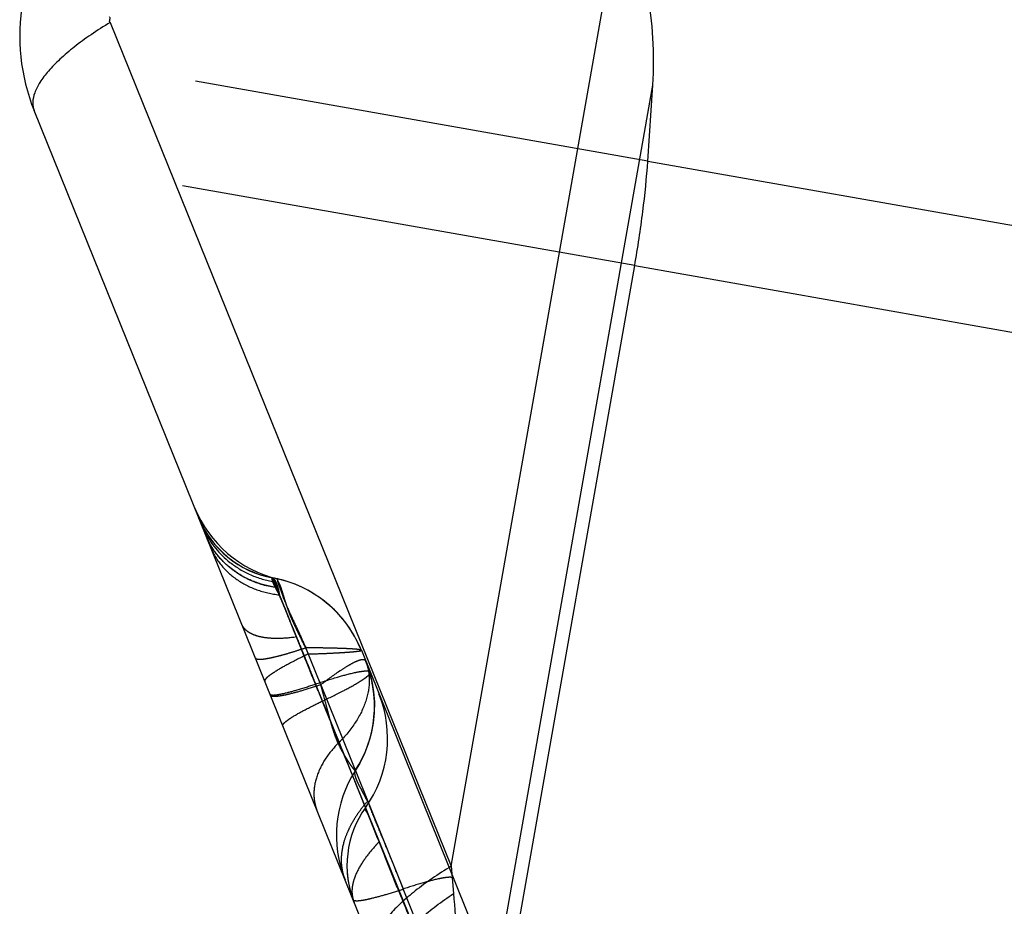
# Model space of a CAD drawing. Units: millimetres. Extents: x 0 to 420, y 0 to 297.
# Drawn here: x 234 to 239, y 180 to 184 of the extents above; entities that cross this region are included whole.
import ezdxf

# ---------------------------------------------------------------- set-up
doc = ezdxf.new("R2010")
doc.units = ezdxf.units.MM
doc.header["$LTSCALE"] = 23.1
doc.linetypes.add('DOT', pattern=[0.2, 0.1, -0.1])
doc.linetypes.add('HIDDEN', pattern=[0.2, 0.1, -0.1])
doc.layers.get('0').update_dxf_attribs({"linetype": 'CONTINUOUS'})
for name, color, linetype in [('607357254-000_CL', 7, 'CONTINUOUS'), ('607357254-000_HL', 7, 'CONTINUOUS'), ('DEFAULT_2', 6, 'HIDDEN')]:
    doc.layers.add(name, color=color, linetype=linetype)

msp = doc.modelspace()

# ---------------------------------------------------------------- linework, layer by layer
at = {"color": 9, "linetype": 'DOT'}
for p, q in [((237.3226, 183.4295), (234.1652, 183.9863)), ((237.2566, 182.9031), (234.343, 183.4168)), ((235.4348, 181.3323), (235.4348, 181.3322)), ((235.6508, 180.7975), (235.4694, 181.2463)), ((235.6774, 180.7934), (236.0924, 179.7662))]:
    msp.add_line(p, q, dxfattribs=at)
msp.add_arc((235.5253, 181.8217), 0.4987, 202.0276, 259.5747, dxfattribs=at)
for points, knots in [([(235.4491, 181.2846), (235.41, 181.2903), (235.3337, 181.3108), (235.2318, 181.368), (235.1498, 181.448), (235.1119, 181.5138), (235.098, 181.5482)], [0, 0, 0, 0, 0.258686, 0.510673, 0.756953, 1, 1, 1, 1]), ([(235.4351, 181.3313), (235.4337, 181.3304), (235.433, 181.3268), (235.4337, 181.3222), (235.435, 181.3169), (235.4373, 181.3104), (235.4418, 181.2994), (235.446, 181.2907), (235.4491, 181.2846)], [0, 0, 0, 0, 0.097893, 0.179475, 0.287678, 0.423763, 0.588283, 1, 1, 1, 1]), ([(235.4351, 181.331), (235.439, 181.3288), (235.4448, 181.3236), (235.4498, 181.3135), (235.4542, 181.3042), (235.4582, 181.2927), (235.4611, 181.2794), (235.4644, 181.2646), (235.4659, 181.2543), (235.4666, 181.2493)], [0, 0, 0, 0, 0.148877, 0.250395, 0.374652, 0.493423, 0.654834, 0.831169, 1, 1, 1, 1]), ([(235.4352, 181.3311), (235.4393, 181.3287), (235.4471, 181.3199), (235.4558, 181.3018), (235.4634, 181.2764), (235.4675, 181.2571), (235.4694, 181.2463)], [0, 0, 0, 0, 0.152374, 0.365676, 0.64717, 1, 1, 1, 1]), ([(235.4621, 181.3265), (235.461, 181.3267), (235.4594, 181.3271), (235.4572, 181.3271), (235.4565, 181.326), (235.4566, 181.325), (235.4569, 181.3238), (235.4579, 181.3214), (235.4599, 181.3177), (235.4629, 181.3123), (235.4663, 181.306), (235.4713, 181.2961), (235.4769, 181.2817), (235.4833, 181.2618), (235.4902, 181.2385), (235.4982, 181.212), (235.5081, 181.1827), (235.5199, 181.151), (235.5338, 181.1177), (235.5545, 181.0725), (235.5826, 181.0166), (235.6044, 180.9716), (235.6147, 180.9489)], [0, 0, 0, 0, 0.007979, 0.012413, 0.014112, 0.016298, 0.019376, 0.023511, 0.034883, 0.049768, 0.067344, 0.086796, 0.129661, 0.179246, 0.237458, 0.304447, 0.379219, 0.461023, 0.5487, 0.638971, 0.819973, 1, 1, 1, 1]), ([(235.4491, 181.2846), (235.4507, 181.2819), (235.4571, 181.2705), (235.4627, 181.2587), (235.4666, 181.2495)], [0, 0, 0, 0, 0.235789, 1, 1, 1, 1]), ([(235.5549, 181.0341), (235.547, 181.0552), (235.5303, 181.0951), (235.5076, 181.1524), (235.4867, 181.2033), (235.473, 181.2348), (235.4666, 181.2493)], [0, 0, 0, 0, 0.290641, 0.55753, 0.795196, 1, 1, 1, 1]), ([(235.5551, 181.0343), (235.5217, 181.0294), (235.4733, 181.0252), (235.4119, 181.0281), (235.373, 181.0342), (235.3397, 181.0443), (235.3125, 181.0583), (235.2918, 181.0762), (235.2827, 181.091), (235.2797, 181.0986)], [0, 0, 0, 0, 0.336761, 0.483518, 0.614358, 0.72931, 0.829633, 0.918218, 1, 1, 1, 1]), ([(235.7693, 180.5041), (235.7534, 180.5435), (235.7285, 180.6048), (235.6945, 180.6891), (235.6668, 180.7574), (235.6383, 180.8272), (235.6102, 180.8974), (235.5826, 180.9665), (235.5641, 181.012), (235.5551, 181.0343)], [0, 0, 0, 0, 0.222809, 0.347132, 0.476874, 0.60959, 0.74269, 0.873674, 1, 1, 1, 1]), ([(235.6145, 180.9488), (235.6339, 180.9493), (235.6708, 180.9505), (235.723, 180.9528), (235.769, 180.9552), (235.8077, 180.9576), (235.8352, 180.9598), (235.8531, 180.9616), (235.8633, 180.9628), (235.8712, 180.9639), (235.8763, 180.9648), (235.8793, 180.9656), (235.8806, 180.9661), (235.8817, 180.9667), (235.8816, 180.9671)], [0, 0, 0, 0, 0.216426, 0.412603, 0.585052, 0.7308, 0.847124, 0.893525, 0.931727, 0.961486, 0.982676, 0.990051, 0.995303, 1, 1, 1, 1]), ([(235.6146, 180.9488), (235.5825, 180.9334), (235.5264, 180.9053), (235.4629, 180.8699), (235.4285, 180.8473), (235.4147, 180.8369), (235.407, 180.8304), (235.4012, 180.8246), (235.3967, 180.8189), (235.3948, 180.8137), (235.3958, 180.8112)], [0, 0, 0, 0, 0.406989, 0.717216, 0.830733, 0.87653, 0.914912, 0.945918, 0.969841, 1, 1, 1, 1]), ([(235.9025, 180.9153), (235.9087, 180.9001), (235.9181, 180.8679), (235.9244, 180.7988), (235.9078, 180.7064), (235.8539, 180.5991), (235.8002, 180.5348), (235.7693, 180.5041)], [0, 0, 0, 0, 0.108008, 0.218749, 0.453709, 0.713646, 1, 1, 1, 1]), ([(235.6854, 180.7118), (235.7203, 180.7282), (235.7816, 180.7581), (235.8512, 180.7957), (235.8891, 180.8196), (235.9044, 180.8307), (235.9129, 180.8376), (235.9194, 180.8438), (235.9244, 180.8497), (235.9268, 180.8552), (235.9257, 180.8578)], [0, 0, 0, 0, 0.406175, 0.717453, 0.831559, 0.877573, 0.916083, 0.947091, 0.970854, 1, 1, 1, 1]), ([(235.7693, 180.5041), (235.7433, 180.4783), (235.6983, 180.4244), (235.6534, 180.3345), (235.64, 180.2571), (235.6459, 180.1993), (235.6539, 180.1724), (235.659, 180.1596)], [0, 0, 0, 0, 0.287142, 0.546897, 0.780997, 0.891671, 1, 1, 1, 1])]:
    msp.add_open_spline(points, degree=3, knots=knots, dxfattribs=at)
at = {"layer": '607357254-000_CL', "color": 9, "linetype": 'CONTINUOUS'}
for p, q in [((236.3335, 179.8805), (237.1805, 184.6838)), ((234.6179, 184.1269), (236.3335, 179.8805)), ((236.3293, 178.0338), (237.348, 183.8114)), ((237.3226, 183.4295), (281.0073, 175.7267)), ((237.2566, 182.9031), (280.6455, 175.2524)), ((236.3335, 179.8805), (236.3452, 179.7431))]:
    msp.add_line(p, q, dxfattribs=at)
at = {"layer": '607357254-000_CL', "color": 7, "linetype": 'CONTINUOUS'}
for p, q in [((237.3226, 183.4295), (237.348, 183.8114)), ((236.01, 179.291), (234.2355, 183.6831)), ((236.2802, 177.3656), (237.2566, 182.9031))]:
    msp.add_line(p, q, dxfattribs=at)
msp.add_arc((235.1626, 184.0577), 1, 169.9999, 202, dxfattribs=at)
msp.add_ellipse((236.6691, 183.9311), major_axis=(0.004, 1.1307), ratio=0.604056, start_param=-1.674744, end_param=-0.840297, dxfattribs=at)
at = {"layer": '607357254-000_CL', "color": 9, "linetype": 'CONTINUOUS'}
for points, knots in [([(234.6179, 184.1269), (234.5853, 184.1072), (234.5235, 184.0678), (234.4388, 184.0061), (234.3667, 183.945), (234.3084, 183.8859), (234.265, 183.8294), (234.2371, 183.7765), (234.2271, 183.7338), (234.229, 183.7033), (234.2329, 183.6895), (234.2355, 183.6831)], [0, 0, 0, 0, 0.184881, 0.355171, 0.508405, 0.642838, 0.757456, 0.852701, 0.931286, 0.966336, 1, 1, 1, 1]), ([(234.6179, 184.1269), (234.6172, 184.1278), (234.6161, 184.1293), (234.6152, 184.1314), (234.6149, 184.1336), (234.6155, 184.136), (234.6162, 184.1387), (234.6165, 184.1415), (234.6171, 184.1442), (234.6179, 184.1469), (234.6177, 184.1506), (234.616, 184.1529), (234.615, 184.1543)], [0, 0, 0, 0, 0.121764, 0.18279, 0.243252, 0.33881, 0.436704, 0.532189, 0.629286, 0.726372, 0.817622, 1, 1, 1, 1]), ([(236.3335, 179.8805), (236.3009, 179.8608), (236.2392, 179.8214), (236.1544, 179.7597), (236.0823, 179.6986), (236.0241, 179.6395), (235.9807, 179.583), (235.9528, 179.5301), (235.9428, 179.4874), (235.9447, 179.4569), (235.9485, 179.4431), (235.9511, 179.4367)], [0, 0, 0, 0, 0.184871, 0.355174, 0.508419, 0.642845, 0.757449, 0.852708, 0.931281, 0.966335, 1, 1, 1, 1]), ([(236.01, 179.291), (236.0043, 179.3049), (235.9982, 179.3369), (236.006, 179.3882), (236.0291, 179.4428), (236.0666, 179.5005), (236.118, 179.5605), (236.1826, 179.622), (236.2592, 179.6839), (236.3154, 179.7234), (236.3452, 179.7431)], [0, 0, 0, 0, 0.075689, 0.159599, 0.257487, 0.372207, 0.504683, 0.654429, 0.82019, 1, 1, 1, 1]), ([(236.3451, 179.7431), (236.3575, 179.5966), (236.3741, 179.3041), (236.3787, 178.7336), (236.355, 178.3102), (236.3293, 178.0338)], [0, 0, 0, 0, 0.25772, 0.513273, 1, 1, 1, 1])]:
    msp.add_open_spline(points, degree=3, knots=knots, dxfattribs=at)
at = {"layer": '607357254-000_CL', "color": 7, "linetype": 'CONTINUOUS'}
msp.add_open_spline([(237.2566, 182.9031), (237.2725, 182.9936), (237.2992, 183.1686), (237.317, 183.3447), (237.3226, 183.4295)], degree=3, knots=[0, 0, 0, 0, 0.51949, 1, 1, 1, 1], dxfattribs=at)
at = {"layer": '607357254-000_HL', "color": 6, "linetype": 'HIDDEN'}
for p, q in [((235.8815, 180.9673), (236.6009, 179.1868)), ((235.9044, 180.9107), (235.9213, 180.8625)), ((235.9213, 180.8625), (235.9345, 180.8112)), ((235.9345, 180.8112), (235.9431, 180.7589)), ((235.9431, 180.7589), (235.947, 180.706)), ((235.947, 180.706), (235.9463, 180.653)), ((235.9699, 180.7485), (235.9766, 180.731)), ((235.8514, 180.3623), (235.8514, 180.3624)), ((235.843, 179.7044), (235.8456, 179.6978))]:
    msp.add_line(p, q, dxfattribs=at)
for points in [[(235.8816, 180.9671), (235.8768, 180.9786), (235.8717, 180.9902), (235.8662, 181.0019), (235.8604, 181.0138), (235.8541, 181.0258), (235.8475, 181.038), (235.8403, 181.0503), (235.8327, 181.0627), (235.8247, 181.0751), (235.8163, 181.0874), (235.8075, 181.0997), (235.7983, 181.1118), (235.7887, 181.1238), (235.7787, 181.1357), (235.7683, 181.1474), (235.7575, 181.1589), (235.7463, 181.1702), (235.7346, 181.1814), (235.7223, 181.1925), (235.7096, 181.2034), (235.6963, 181.2142), (235.6823, 181.2248), (235.6677, 181.2352), (235.6525, 181.2454), (235.6366, 181.2554), (235.6201, 181.265), (235.603, 181.2743), (235.5852, 181.2832), (235.5668, 181.2916), (235.5478, 181.2995), (235.5283, 181.3069), (235.5082, 181.3137), (235.4876, 181.3198), (235.4665, 181.3253), (235.4449, 181.3301), (235.4344, 181.3321)], [(235.927, 180.8434), (235.9245, 180.8522), (235.922, 180.8609), (235.9193, 180.8695), (235.9164, 180.8781), (235.9134, 180.8868), (235.9108, 180.8942)], [(235.9383, 180.7925), (235.9362, 180.8038), (235.934, 180.8146), (235.9316, 180.8249), (235.9293, 180.8344)], [(235.9475, 180.6924), (235.9474, 180.7001), (235.9469, 180.7149), (235.9461, 180.7292), (235.945, 180.7429), (235.9436, 180.756), (235.942, 180.7687), (235.9403, 180.7808)], [(235.9463, 180.653), (235.9408, 180.6003), (235.9308, 180.5482), (235.9162, 180.4973), (235.8972, 180.4478), (235.8738, 180.4001), (235.8505, 180.3609)], [(235.8104, 179.9219), (235.8095, 179.9063), (235.809, 179.8899), (235.8091, 179.8742), (235.8097, 179.8594), (235.8106, 179.8452), (235.812, 179.8305), (235.8141, 179.8142), (235.8168, 179.7973), (235.8199, 179.7813), (235.8232, 179.7667), (235.8268, 179.753), (235.8306, 179.74), (235.8344, 179.728), (235.8384, 179.7166), (235.8429, 179.7046)]]:
    msp.add_lwpolyline(points, dxfattribs=at)
for centre, radius, start, end in [((235.5986, 181.9108), 0.6, 202.0035, 256.8474), ((235.5259, 181.8239), 0.5, 202.0004, 259.4926), ((235.3253, 180.7424), 0.6, 22, 79.4907), ((235.3484, 180.6881), 0.599, 327.0727, 21.9075), ((235.4136, 180.5237), 0.6, 324.5076, 22), ((236.3557, 180.0371), 0.6, 147.1687, 202.0017), ((236.5398, 180.6273), 0.7506, 208.2042, 208.8327), ((236.3092, 179.8851), 0.5, 144.5087, 202.0002), ((236.3486, 179.8102), 0.5895, 141.6974, 145.7732), ((236.3414, 179.816), 0.5802, 137.471, 141.7085), ((236.3441, 179.8132), 0.584, 145.7694, 149.767), ((236.3101, 179.8329), 0.5447, 149.7605, 153.8984)]:
    msp.add_arc(centre, radius, start, end, dxfattribs=at)
for points, knots in [([(235.1226, 181.4873), (235.1358, 181.4548), (235.1726, 181.3927), (235.2536, 181.3185), (235.3551, 181.2672), (235.4306, 181.2505), (235.4694, 181.2463)], [0, 0, 0, 0, 0.237714, 0.481339, 0.734986, 1, 1, 1, 1]), ([(235.4694, 181.2463), (235.466, 181.2523), (235.4596, 181.2635), (235.451, 181.2795), (235.4441, 181.2936), (235.4388, 181.3054), (235.4352, 181.3152), (235.433, 181.323), (235.4329, 181.3297), (235.4352, 181.3311)], [0, 0, 0, 0, 0.220994, 0.416283, 0.584104, 0.723193, 0.833139, 0.914079, 1, 1, 1, 1]), ([(235.4216, 180.7472), (235.4225, 180.745), (235.4271, 180.743), (235.4336, 180.7423), (235.4411, 180.7423), (235.4502, 180.743), (235.4658, 180.7451), (235.5025, 180.7524), (235.5661, 180.7698), (235.6203, 180.7872), (235.6508, 180.7975)], [0, 0, 0, 0, 0.02951, 0.053382, 0.084464, 0.123021, 0.169059, 0.283158, 0.594232, 1, 1, 1, 1]), ([(235.4863, 180.5872), (235.4854, 180.5894), (235.4872, 180.5942), (235.4913, 180.5994), (235.4967, 180.6047), (235.5037, 180.6106), (235.5163, 180.6201), (235.5477, 180.6406), (235.6054, 180.6726), (235.6563, 180.6979), (235.6854, 180.7118)], [0, 0, 0, 0, 0.030321, 0.054408, 0.085626, 0.124259, 0.170327, 0.284374, 0.595002, 1, 1, 1, 1]), ([(235.8783, 180.2725), (235.8753, 180.2781), (235.8699, 180.2887), (235.8627, 180.304), (235.8565, 180.3176), (235.8526, 180.3301), (235.8501, 180.3409), (235.8488, 180.3496), (235.849, 180.3567), (235.8504, 180.3606), (235.8514, 180.3623)], [0, 0, 0, 0, 0.195678, 0.372381, 0.527443, 0.665136, 0.780607, 0.870695, 0.941044, 1, 1, 1, 1]), ([(235.9036, 180.2247), (235.9018, 180.2284), (235.8984, 180.2356), (235.8912, 180.2491), (235.8857, 180.2589), (235.8822, 180.2653)], [0, 0, 0, 0, 0.267174, 0.522573, 1, 1, 1, 1]), ([(235.9138, 180.2082), (235.9128, 180.2094), (235.9089, 180.2145), (235.9058, 180.2203), (235.9036, 180.2247)], [0, 0, 0, 0, 0.244274, 1, 1, 1, 1]), ([(235.8209, 180.0726), (235.8181, 180.0668), (235.8077, 180.0444), (235.799, 180.0211), (235.7938, 180.0035)], [0, 0, 0, 0, 0.258192, 1, 1, 1, 1]), ([(235.7938, 180.0035), (235.7858, 179.9763), (235.776, 179.9216), (235.7828, 179.8662), (235.7898, 179.8408)], [0, 0, 0, 0, 0.517971, 1, 1, 1, 1]), ([(235.7898, 179.8408), (235.7905, 179.8383), (235.7932, 179.8287), (235.7966, 179.8192), (235.7994, 179.8123)], [0, 0, 0, 0, 0.255191, 1, 1, 1, 1])]:
    msp.add_open_spline(points, degree=3, knots=knots, dxfattribs=at)
at = {"layer": 'DEFAULT_2', "color": 6, "linetype": 'DOT'}
for p, q in [((235.4348, 181.3322), (235.4429, 181.3119)), ((235.4659, 181.2958), (235.4844, 181.2441)), ((235.6774, 180.7934), (235.6018, 180.9804)), ((235.9016, 180.9176), (235.9025, 180.9153)), ((235.6508, 180.7975), (236.2391, 179.3413)), ((235.9021, 180.1754), (235.8908, 180.1587)), ((235.9174, 180.1991), (235.9138, 180.2082)), ((235.9275, 180.1731), (235.9233, 180.1839)), ((236.263, 179.344), (236.0924, 179.7662))]:
    msp.add_line(p, q, dxfattribs=at)
for centre, radius, start, end in [((235.5052, 181.7748), 0.4624, 202.0291, 207.0115), ((235.51, 181.7774), 0.4679, 207.0325, 231.7545), ((235.4783, 181.7035), 0.4108, 202.0114, 207.3001), ((242.2986, 182.6837), 6.8479, 201.27472, 201.41099)]:
    msp.add_arc(centre, radius, start, end, dxfattribs=at)
for points, knots in [([(235.2063, 181.395), (235.1873, 181.4121), (235.1524, 181.4495), (235.1249, 181.4926), (235.1133, 181.5151)], [0, 0, 0, 0, 0.501986, 1, 1, 1, 1]), ([(235.2204, 181.4099), (235.2523, 181.3847), (235.3232, 181.3422), (235.4024, 181.3187), (235.4429, 181.3119)], [0, 0, 0, 0, 0.497632, 1, 1, 1, 1]), ([(235.4551, 181.2817), (235.4088, 181.2883), (235.3189, 181.3138), (235.2401, 181.3647), (235.2063, 181.395)], [0, 0, 0, 0, 0.507101, 1, 1, 1, 1]), ([(235.4347, 181.3323), (235.4346, 181.3323), (235.4349, 181.332), (235.435, 181.3316), (235.4354, 181.3307), (235.4358, 181.3295), (235.4363, 181.3279), (235.4372, 181.3251), (235.4387, 181.3205), (235.4411, 181.3139), (235.4443, 181.3058), (235.4482, 181.2964), (235.4527, 181.2857), (235.4576, 181.2738), (235.4651, 181.2558), (235.4755, 181.2305), (235.4893, 181.1968), (235.5047, 181.159), (235.5212, 181.1172), (235.5389, 181.072), (235.5594, 181.0246), (235.58, 180.9744), (235.6012, 180.9222), (235.6227, 180.8686), (235.6444, 180.8138), (235.6664, 180.7585), (235.6852, 180.7124), (235.7005, 180.6757), (235.7115, 180.6481), (235.7223, 180.6206), (235.736, 180.5845), (235.7507, 180.5494), (235.765, 180.5147), (235.7752, 180.4893), (235.7845, 180.4641), (235.7942, 180.4399), (235.804, 180.4167), (235.8132, 180.3941), (235.8221, 180.3724), (235.8333, 180.3453), (235.8438, 180.3193), (235.8535, 180.2945), (235.862, 180.2727), (235.8721, 180.2489), (235.8809, 180.2269), (235.8868, 180.2117), (235.8904, 180.2023), (235.8935, 180.1943), (235.8961, 180.1879), (235.8982, 180.1828), (235.8996, 180.1796), (235.9004, 180.1777), (235.9009, 180.1768), (235.9011, 180.1763), (235.9013, 180.1761), (235.9013, 180.176)], [0, 0, 0, 0, 0.000143, 0.000574, 0.001297, 0.002316, 0.003638, 0.005276, 0.009546, 0.015212, 0.022223, 0.030444, 0.039754, 0.050076, 0.061345, 0.08668, 0.115914, 0.148895, 0.185014, 0.22393, 0.265643, 0.309308, 0.354529, 0.400987, 0.448346, 0.496241, 0.544262, 0.568181, 0.592002, 0.615652, 0.639108, 0.684974, 0.707315, 0.72929, 0.750884, 0.771801, 0.791992, 0.811573, 0.830428, 0.848494, 0.882235, 0.897829, 0.912474, 0.938423, 0.96023, 0.969504, 0.97757, 0.984413, 0.990056, 0.99442, 0.997499, 0.998575, 0.999349, 0.999824, 1, 1, 1, 1]), ([(235.4429, 181.3118), (235.4441, 181.3096), (235.4462, 181.3048), (235.4492, 181.2975), (235.4522, 181.2897), (235.454, 181.2844), (235.4551, 181.2816)], [0, 0, 0, 0, 0.232326, 0.478514, 0.732222, 1, 1, 1, 1]), ([(235.4619, 181.3262), (235.4615, 181.3263), (235.4606, 181.3264), (235.4594, 181.3253), (235.4588, 181.3233), (235.4588, 181.3203), (235.4594, 181.3161), (235.4616, 181.3077), (235.4641, 181.3008), (235.4659, 181.2958)], [0, 0, 0, 0, 0.037606, 0.077029, 0.133266, 0.219164, 0.344129, 0.515479, 1, 1, 1, 1]), ([(235.4551, 181.2817), (235.4597, 181.2691), (235.4707, 181.241), (235.4905, 181.1957), (235.5113, 181.142), (235.5351, 181.0819), (235.5619, 181.0164), (235.6007, 180.921), (235.6305, 180.8475), (235.6508, 180.7975)], [0, 0, 0, 0, 0.077409, 0.173259, 0.283802, 0.408049, 0.544402, 0.69016, 1, 1, 1, 1]), ([(235.4844, 181.2441), (235.492, 181.2236), (235.5094, 181.1808), (235.5342, 181.1275), (235.5554, 181.083), (235.5763, 181.0376), (235.5916, 181.0033), (235.602, 180.9806)], [0, 0, 0, 0, 0.227069, 0.480783, 0.61013, 0.739937, 1, 1, 1, 1]), ([(235.348, 180.9295), (235.3485, 180.9283), (235.3505, 180.9259), (235.3552, 180.9238), (235.3616, 180.9225), (235.3699, 180.9221), (235.3801, 180.9225), (235.3974, 180.9243), (235.4234, 180.9289), (235.4596, 180.9373), (235.502, 180.9489), (235.5502, 180.9634), (235.584, 180.9745), (235.6018, 180.9804)], [0, 0, 0, 0, 0.014756, 0.033323, 0.057817, 0.089133, 0.127643, 0.173429, 0.286605, 0.427785, 0.595323, 0.787105, 1, 1, 1, 1]), ([(235.8816, 180.9672), (235.8813, 180.9678), (235.8791, 180.9688), (235.8752, 180.9699), (235.8686, 180.971), (235.86, 180.9721), (235.849, 180.9731), (235.8359, 180.974), (235.8206, 180.9749), (235.7962, 180.9761), (235.7609, 180.9773), (235.7133, 180.9785), (235.6595, 180.9795), (235.6216, 180.9801), (235.6018, 180.9804)], [0, 0, 0, 0, 0.00754, 0.022641, 0.04578, 0.076997, 0.116219, 0.163253, 0.217875, 0.279853, 0.424738, 0.595188, 0.788165, 1, 1, 1, 1]), ([(235.8437, 180.905), (235.8323, 180.8994), (235.8076, 180.8856), (235.7513, 180.8494), (235.7079, 180.817), (235.6774, 180.7934)], [0, 0, 0, 0, 0.19022, 0.423374, 1, 1, 1, 1]), ([(235.8578, 180.9114), (235.8567, 180.911), (235.8519, 180.9089), (235.8473, 180.9067), (235.8437, 180.905)], [0, 0, 0, 0, 0.236235, 1, 1, 1, 1]), ([(235.8697, 180.9159), (235.8688, 180.9156), (235.8647, 180.9142), (235.8608, 180.9127), (235.8578, 180.9114)], [0, 0, 0, 0, 0.234448, 1, 1, 1, 1]), ([(235.8796, 180.9186), (235.8788, 180.9185), (235.8755, 180.9177), (235.8722, 180.9167), (235.8697, 180.9159)], [0, 0, 0, 0, 0.232626, 1, 1, 1, 1]), ([(235.9037, 180.9125), (235.903, 180.9141), (235.9008, 180.9174), (235.8951, 180.9197), (235.8878, 180.92), (235.8825, 180.9192), (235.8796, 180.9186)], [0, 0, 0, 0, 0.201101, 0.406742, 0.666248, 1, 1, 1, 1]), ([(235.6506, 180.7974), (235.6872, 180.8097), (235.7522, 180.8305), (235.8286, 180.8515), (235.8726, 180.8603), (235.8914, 180.8628), (235.9023, 180.8637), (235.9113, 180.8637), (235.9191, 180.8628), (235.9247, 180.8604), (235.9257, 180.8578)], [0, 0, 0, 0, 0.405479, 0.716696, 0.830839, 0.876814, 0.915334, 0.946458, 0.97041, 1, 1, 1, 1]), ([(235.6774, 180.7934), (235.6487, 180.7839), (235.5966, 180.7674), (235.5438, 180.7527), (235.52, 180.747)], [0, 0, 0, 0, 0.551764, 1, 1, 1, 1]), ([(235.8515, 180.3623), (235.8514, 180.3621), (235.8507, 180.3619), (235.8497, 180.3626), (235.8483, 180.3638), (235.8466, 180.3658), (235.8444, 180.3684), (235.8417, 180.3717), (235.8386, 180.3757), (235.8335, 180.3825), (235.8261, 180.3927), (235.8162, 180.4076), (235.8049, 180.426), (235.7916, 180.4484), (235.7761, 180.4756), (235.7599, 180.5094), (235.7448, 180.5501), (235.7303, 180.5959), (235.717, 180.6446), (235.6997, 180.7108), (235.6867, 180.7605), (235.6774, 180.7934)], [0, 0, 0, 0, 0.0015, 0.003802, 0.007647, 0.013187, 0.020466, 0.029507, 0.040321, 0.052911, 0.083417, 0.121069, 0.16657, 0.221352, 0.287065, 0.366171, 0.460103, 0.563936, 0.672365, 0.782163, 1, 1, 1, 1]), ([(235.4762, 180.7378), (235.4692, 180.7367), (235.4571, 180.735), (235.4429, 180.7341), (235.4341, 180.7349), (235.4288, 180.7361), (235.4252, 180.7383), (235.4245, 180.7402)], [0, 0, 0, 0, 0.394056, 0.687263, 0.796732, 0.883015, 1, 1, 1, 1]), ([(235.52, 180.747), (235.5159, 180.746), (235.5014, 180.7426), (235.4868, 180.7396), (235.4762, 180.7378)], [0, 0, 0, 0, 0.277576, 1, 1, 1, 1]), ([(235.9714, 180.004), (235.9667, 180.0135), (235.9584, 180.0328), (235.9493, 180.057), (235.9419, 180.0757), (235.9347, 180.0931), (235.9283, 180.11), (235.9223, 180.1261), (235.918, 180.1366), (235.9137, 180.1458), (235.9091, 180.153), (235.9051, 180.1592), (235.903, 180.1651), (235.9022, 180.17), (235.902, 180.1728), (235.9021, 180.174)], [0, 0, 0, 0, 0.172778, 0.341174, 0.422025, 0.500154, 0.64816, 0.716548, 0.779256, 0.834134, 0.880321, 0.919449, 0.953383, 0.980979, 1, 1, 1, 1]), ([(236.0924, 179.7662), (236.0785, 179.8013), (236.0508, 179.8715), (236.0085, 179.9752), (235.9666, 180.0753), (235.9401, 180.1411), (235.9275, 180.1731)], [0, 0, 0, 0, 0.2583, 0.515309, 0.76491, 1, 1, 1, 1]), ([(235.9714, 180.004), (235.9647, 179.9973), (235.9399, 179.9713), (235.9173, 179.9432), (235.902, 179.9216)], [0, 0, 0, 0, 0.261848, 1, 1, 1, 1]), ([(236.1794, 179.4891), (236.146, 179.5698), (236.0945, 179.6961), (236.0243, 179.8673), (235.9887, 179.9584), (235.9714, 180.004)], [0, 0, 0, 0, 0.471805, 0.736396, 1, 1, 1, 1]), ([(235.902, 179.9216), (235.8961, 179.9134), (235.8755, 179.8831), (235.8579, 179.8506), (235.8486, 179.8257)], [0, 0, 0, 0, 0.27487, 1, 1, 1, 1]), ([(235.8486, 179.8257), (235.8473, 179.8223), (235.8427, 179.8092), (235.8391, 179.7958), (235.8372, 179.7858)], [0, 0, 0, 0, 0.264038, 1, 1, 1, 1]), ([(236.3454, 179.8192), (236.3444, 179.8216), (236.3393, 179.824), (236.3322, 179.825), (236.3239, 179.8251), (236.3139, 179.8245), (236.2967, 179.8224), (236.2563, 179.8147), (236.186, 179.7961), (236.1262, 179.7773), (236.0924, 179.7662)], [0, 0, 0, 0, 0.030198, 0.054147, 0.085182, 0.123587, 0.169427, 0.283014, 0.593154, 1, 1, 1, 1]), ([(235.8372, 179.7858), (235.8357, 179.7777), (235.8337, 179.7619), (235.8345, 179.7384), (235.8388, 179.7171), (235.8432, 179.7038), (235.8456, 179.6978)], [0, 0, 0, 0, 0.275089, 0.532585, 0.781387, 1, 1, 1, 1]), ([(235.935, 179.7199), (235.9588, 179.7256), (236.0116, 179.7402), (236.0637, 179.7567), (236.0924, 179.7662)], [0, 0, 0, 0, 0.448122, 1, 1, 1, 1]), ([(235.8912, 179.7107), (235.8944, 179.7112), (235.9091, 179.7139), (235.9237, 179.7172), (235.935, 179.7199)], [0, 0, 0, 0, 0.222083, 1, 1, 1, 1]), ([(235.84, 179.7121), (235.8409, 179.7108), (235.8446, 179.7086), (235.8562, 179.7066), (235.8664, 179.7074), (235.874, 179.7083)], [0, 0, 0, 0, 0.139514, 0.34454, 1, 1, 1, 1]), ([(235.874, 179.7083), (235.8753, 179.7084), (235.8811, 179.7091), (235.8868, 179.71), (235.8912, 179.7107)], [0, 0, 0, 0, 0.23138, 1, 1, 1, 1])]:
    msp.add_open_spline(points, degree=3, knots=knots, dxfattribs=at)

doc.saveas('drawing.dxf')
